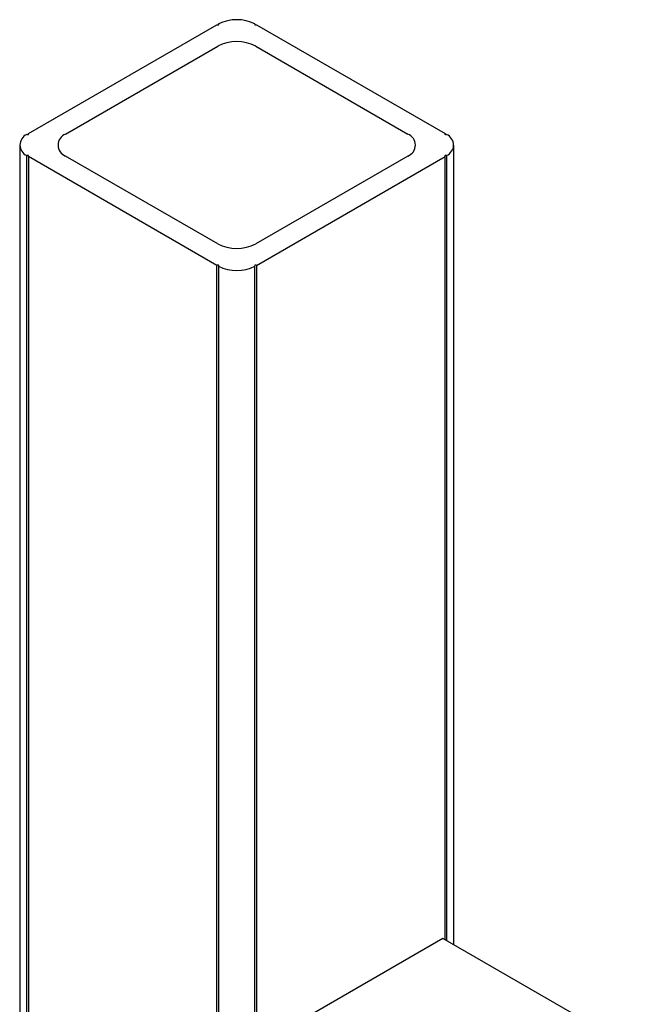
# Model space of a CAD drawing. Units: inches. Extents: x -491 to 678, y -358 to 229.
# Drawn here: x -108 to -105, y 222 to 226 of the extents above; entities that cross this region are included whole.
import ezdxf

# ---------------------------------------------------------------- set-up
doc = ezdxf.new("R2010")
doc.units = ezdxf.units.IN
doc.header["$LTSCALE"] = 0.5
doc.header["$MEASUREMENT"] = 0
doc.layers.add('GLASS', color=7, linetype='Continuous', true_color=0x39526c)
doc.layers.add('RAILING', color=176, linetype='Continuous')

msp = doc.modelspace()

# ---------------------------------------------------------------- linework, layer by layer
at = {"layer": 'GLASS'}
for p, q in [((-106.431, 222.1236), (-107.2881, 221.6288)), ((-105.4673, 221.5672), (-106.431, 222.1236))]:
    msp.add_line(p, q, dxfattribs=at)
at = {"layer": 'RAILING'}
for p, q in [((-108.3586, 225.865), (-107.4818, 226.3711)), ((-107.4747, 226.3712), (-107.4747, 226.3752)), ((-107.3051, 226.3752), (-107.3051, 226.3712)), ((-107.298, 226.3711), (-106.4211, 225.865)), ((-108.1854, 225.8629), (-107.4783, 226.2711)), ((-107.3015, 226.2711), (-106.5944, 225.8629)), ((-108.3586, 225.8609), (-108.3586, 225.865)), ((-106.4211, 225.865), (-106.4211, 225.8609)), ((-108.3656, 216.1176), (-108.3656, 225.7629)), ((-107.4818, 225.2526), (-108.3586, 225.7588)), ((-108.3586, 225.7588), (-108.3586, 216.1134)), ((-107.4783, 225.3527), (-108.1854, 225.7609)), ((-106.5944, 225.7609), (-107.3015, 225.3527)), ((-107.298, 225.2526), (-106.4211, 225.7588)), ((-106.4211, 222.1179), (-106.4211, 225.7588)), ((-106.4141, 225.7629), (-106.4141, 222.1138)), ((-107.4818, 215.6073), (-107.4818, 225.2526)), ((-107.4747, 225.2486), (-107.4747, 215.6032)), ((-107.3051, 215.6032), (-107.3051, 225.2486)), ((-107.298, 225.2526), (-107.298, 215.6073))]:
    msp.add_line(p, q, dxfattribs=at)
at = {"layer": 'RAILING', "flags": 128}
for points in [[(-107.4818, 226.3711), (-107.4802, 226.3705), (-107.4783, 226.3703), (-107.4764, 226.3705), (-107.4748, 226.3711), (-107.4737, 226.372), (-107.4733, 226.3731), (-107.4736, 226.3742), (-107.4747, 226.3752)], [(-107.3051, 226.3752), (-107.3061, 226.3742), (-107.3065, 226.3731), (-107.3061, 226.372), (-107.305, 226.3711), (-107.3034, 226.3705), (-107.3015, 226.3703), (-107.2996, 226.3705), (-107.298, 226.3711)], [(-108.3656, 225.8608), (-108.364, 225.8602), (-108.3621, 225.86), (-108.3602, 225.8603), (-108.3586, 225.8609), (-108.3575, 225.8618), (-108.3572, 225.8629), (-108.3575, 225.864), (-108.3586, 225.865)], [(-106.4211, 225.865), (-106.4222, 225.864), (-106.4226, 225.8629), (-106.4222, 225.8618), (-106.4212, 225.8609), (-106.4196, 225.8603), (-106.4177, 225.86), (-106.4158, 225.8602), (-106.4141, 225.8608)], [(-108.3586, 225.7588), (-108.3575, 225.7597), (-108.3572, 225.7608), (-108.3575, 225.7619), (-108.3586, 225.7629), (-108.3602, 225.7635), (-108.3621, 225.7637), (-108.364, 225.7635), (-108.3656, 225.7629)], [(-106.4141, 225.7629), (-106.4158, 225.7635), (-106.4177, 225.7637), (-106.4196, 225.7635), (-106.4212, 225.7629), (-106.4222, 225.7619), (-106.4226, 225.7608), (-106.4222, 225.7597), (-106.4211, 225.7588)], [(-107.4747, 225.2486), (-107.4736, 225.2495), (-107.4733, 225.2506), (-107.4737, 225.2517), (-107.4748, 225.2527), (-107.4764, 225.2533), (-107.4783, 225.2535), (-107.4802, 225.2533), (-107.4818, 225.2526)], [(-107.298, 225.2526), (-107.2996, 225.2533), (-107.3015, 225.2535), (-107.3034, 225.2533), (-107.305, 225.2527), (-107.3061, 225.2517), (-107.3065, 225.2506), (-107.3061, 225.2495), (-107.3051, 225.2486)]]:
    msp.add_lwpolyline(points, dxfattribs=at)
at = {"layer": 'RAILING'}
for centre, radius, start, end in [((-107.3899, 226.2002), 0.1944, 64.1444, 115.8556), ((-107.3899, 226.1005), 0.1921, 62.6096, 117.3904), ((-108.3442, 225.8119), 0.0534, 113.6831, 246.317), ((-108.166, 225.8119), 0.0546, 110.7834, 249.2166), ((-106.6138, 225.8119), 0.0546, 290.7834, 69.2167), ((-106.4356, 225.8119), 0.0534, 293.6831, 66.3169), ((-107.3899, 225.5232), 0.1921, 242.6097, 297.3903), ((-107.3899, 225.4236), 0.1944, 244.1445, 295.8555)]:
    msp.add_arc(centre, radius, start, end, dxfattribs=at)
for points in [[(-108.3988, 225.8119), (-108.3988, 216.1665)], [(-106.381, 222.0947), (-106.381, 225.8119)]]:
    msp.add_open_spline(points, degree=1, dxfattribs=at)

doc.saveas('drawing.dxf')
